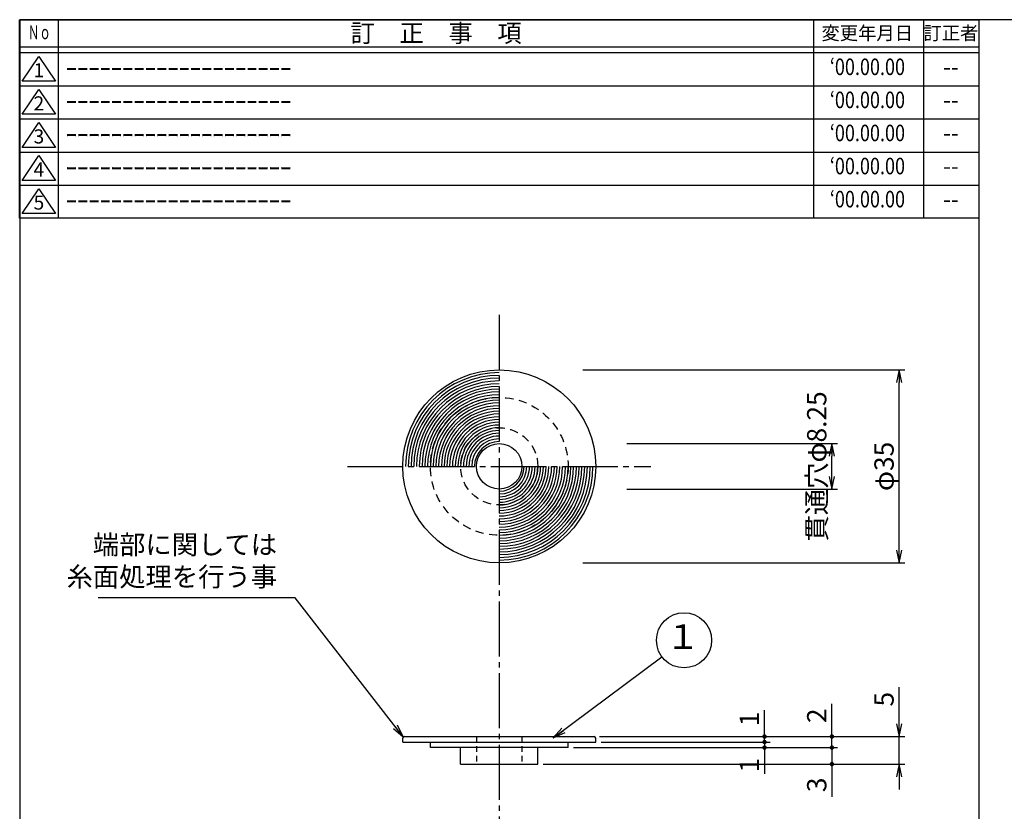
# Model space of a CAD drawing. Units: inches. Extents: x 310 to 696, y 338 to 601.
# Drawn here: x 310 to 488, y 457 to 601 of the extents above; entities that cross this region are included whole.
import ezdxf
from ezdxf.enums import TextEntityAlignment as Align

# ---------------------------------------------------------------- set-up
doc = ezdxf.new("R2010")
doc.units = ezdxf.units.IN
doc.header["$MEASUREMENT"] = 0
doc.linetypes.add('CENS', pattern=[13, 10, -1, 1, -1])
doc.linetypes.add('HIDS', pattern=[2.5, 1.5, -1])
for name, color, linetype in [('01-下書線', 251, 'Continuous'), ('02-実線-1', 7, 'Continuous'), ('03-細線', 1, 'Continuous'), ('04-破線-1', 5, 'HIDS'), ('06-中心線', 1, 'CENS'), ('09-文字', 4, 'Continuous'), ('10-寸法', 3, 'Continuous'), ('図枠', 7, 'Continuous'), ('図枠-名称', 254, 'Continuous'), ('図枠-文字', 4, 'Continuous'), ('図枠-細線', 251, 'Continuous')]:
    doc.layers.add(name, color=color, linetype=linetype)
doc.styles.add('STD', font='TXT.shx', dxfattribs={"bigfont": 'bigfont.shx'})
doc.dimstyles.new('1：1', dxfattribs={"dimtxt": 3.5, "dimasz": 2.3, "dimexe": 1, "dimexo": 1, "dimgap": 1, "dimtad": 3, "dimdsep": 46, "dimtxsty": 'STD', "dimblk1": 'ARRI', "dimblk2": 'ARRI', "dimsah": 1, "dimcen": 0, "dimclrd": 3, "dimclre": 3, "dimclrt": 4, "dimadec": 0, "dimazin": 0, "dimtfac": 0.7, "dimtmove": 0, "dimatfit": 0, "dimldrblk": 'ARRI', "dimfxl": 0, "dimtvp": 1, "dimtolj": 1, "dimtzin": 0, "dimarcsym": 0})

# ---------------------------------------------------------------- blocks, each defined once
blk = doc.blocks.new('A$C177B755F')
at = {"layer": '図枠', "color": 7}
for p, q in [((7.85, 35.45), (7.85, -0.55)), ((144.85, 35.45), (144.85, -0.55)), ((164.85, 35.45), (164.85, -0.55))]:
    blk.add_line(p, q, dxfattribs=at)
at = {"layer": '図枠'}
blk.add_line((174.85, 29.45), (0.85, 29.45), dxfattribs=at)
blk.add_lwpolyline([(0.85, 35.45), (174.85, 35.45), (174.85, -0.55), (0.85, -0.55)], close=True, dxfattribs=at)
at = {"layer": '図枠-細線', "color": 251}
for p, q in [((174.85, 30.45), (0.85, 30.45)), ((1.33, 24.29), (4.33, 28.79)), ((4.33, 28.79), (7.33, 24.29)), ((0.85, 23.45), (174.85, 23.45)), ((7.33, 24.29), (1.33, 24.29)), ((1.33, 18.29), (4.33, 22.79)), ((4.33, 22.79), (7.33, 18.29)), ((7.33, 18.29), (1.33, 18.29)), ((0.85, 17.45), (174.85, 17.45)), ((1.33, 12.29), (4.33, 16.79)), ((4.33, 16.79), (7.33, 12.29)), ((0.85, 11.45), (174.85, 11.45)), ((7.33, 12.29), (1.33, 12.29)), ((1.33, 6.29), (4.33, 10.79)), ((4.33, 10.79), (7.33, 6.29)), ((0.85, 5.45), (174.85, 5.45)), ((7.33, 6.29), (1.33, 6.29)), ((1.33, 0.29), (4.33, 4.79)), ((4.33, 4.79), (7.33, 0.29)), ((7.33, 0.29), (1.33, 0.29))]:
    blk.add_line(p, q, dxfattribs=at)
at = {"layer": '図枠-文字', "color": 4, "style": 'STD', "width": 0.862069}
blk.add_text('Ｎｏ', height=2.5, dxfattribs=at).set_placement((2.34, 31.91), (6.5, 31.91), align=Align.FIT)
at = {"layer": '図枠-文字', "color": 4, "style": 'STD'}
for s, height, p in [('訂\u3000正\u3000事\u3000項', 3.25, (76.4, 33.02)), ('変更年月日', 2.432, (154.61, 33.02)), ('訂正者', 2.432, (169.8, 33.02))]:
    blk.add_text(s, height=height, dxfattribs=at).set_placement(p, align=Align.MIDDLE_CENTER)
for s, p in [('1', (4.34, 25.95)), ('2', (4.34, 19.95)), ('3', (4.34, 13.95)), ('4', (4.34, 7.95)), ('5', (4.34, 1.95))]:
    blk.add_text(s, height=2.55, dxfattribs=at).set_placement(p, align=Align.MIDDLE)
blk = doc.blocks.new('ARRI')
at = {"color": 0, "linetype": 'ByBlock'}
for p, q in [((0, 0), (-1, 0.213)), ((-1, -0.213), (0, 0)), ((0, 0), (-1, 0))]:
    blk.add_line(p, q, dxfattribs=at)
blk = doc.blocks.new('*D59')
at = {"layer": '10-寸法', "color": 3, "lineweight": -2}
for p, q in [((469.27, 472.98), (469.27, 479.62)), ((414.91, 470.68), (470.27, 470.68)), ((469.27, 465.68), (469.27, 470.68)), ((404.71, 465.68), (470.27, 465.68)), ((469.27, 463.38), (469.27, 461.08))]:
    blk.add_line(p, q, dxfattribs=at)
at = {"layer": 'Defpoints', "color": 0}
for p in [(413.91, 470.68), (469.27, 470.68), (403.71, 465.68)]:
    blk.add_point(p, dxfattribs=at)
at = {"layer": '10-寸法', "color": 3, "lineweight": -2, "xscale": 2.3, "yscale": 2.3, "zscale": 2.3}
for p, rotation in [((469.27, 470.68), 270), ((469.27, 465.68), 90)]:
    blk.add_blockref('ARRI', p, dxfattribs=dict(at, rotation=rotation))
at = {"layer": '10-寸法', "color": 4, "insert": (466.52, 477.45), "char_height": 3.5, "attachment_point": 5, "rotation": 90, "style": 'STD'}
blk.add_mtext('\\A1;5', dxfattribs=at)
blk = doc.blocks.new('_Dot')
at = {"color": 0, "linetype": 'ByBlock', "lineweight": -2}
blk.add_line((-0.5, 0), (-1, 0), dxfattribs=at)
at = {"color": 0, "linetype": 'ByBlock', "const_width": 0.5}
blk.add_lwpolyline([(-0.25, 0, 1), (0.25, 0, 1)], format="xyb", close=True, dxfattribs=at)
blk = doc.blocks.new('*D71')
at = {"layer": '10-寸法', "color": 3, "lineweight": -2}
for p, q in [((444.84, 471.48), (444.84, 475.45)), ((414.91, 470.68), (445.84, 470.68)), ((444.84, 469.68), (444.84, 470.68)), ((415.21, 469.68), (445.84, 469.68)), ((444.84, 468.88), (444.84, 468.08))]:
    blk.add_line(p, q, dxfattribs=at)
at = {"layer": 'Defpoints', "color": 0}
for p in [(413.91, 470.68), (444.84, 470.68), (414.21, 469.68)]:
    blk.add_point(p, dxfattribs=at)
at = {"layer": '10-寸法', "color": 3, "lineweight": -2, "xscale": 0.8, "yscale": 0.8, "zscale": 0.8}
for p, rotation in [((444.84, 470.68), 270), ((444.84, 469.68), 90)]:
    blk.add_blockref('_Dot', p, dxfattribs=dict(at, rotation=rotation))
at = {"layer": '10-寸法', "color": 4, "insert": (442.09, 473.87), "char_height": 3.5, "attachment_point": 5, "rotation": 90, "style": 'STD'}
blk.add_mtext('\\A1;1', dxfattribs=at)
blk = doc.blocks.new('*D60')
at = {"layer": '10-寸法', "color": 3, "lineweight": -2}
for p, q in [((444.84, 470.48), (444.84, 471.28)), ((410.21, 468.68), (445.84, 468.68)), ((415.21, 469.68), (445.84, 469.68)), ((444.84, 469.68), (444.84, 468.68)), ((444.84, 467.88), (444.84, 463.92))]:
    blk.add_line(p, q, dxfattribs=at)
at = {"layer": 'Defpoints', "color": 0}
for p in [(409.21, 468.68), (414.21, 469.68), (444.84, 468.68)]:
    blk.add_point(p, dxfattribs=at)
at = {"layer": '10-寸法', "color": 3, "lineweight": -2, "xscale": 0.8, "yscale": 0.8, "zscale": 0.8}
for p, rotation in [((444.84, 469.68), 270), ((444.84, 468.68), 90)]:
    blk.add_blockref('_Dot', p, dxfattribs=dict(at, rotation=rotation))
at = {"layer": '10-寸法', "color": 4, "insert": (442.09, 465.5), "char_height": 3.5, "attachment_point": 5, "rotation": 90, "style": 'STD'}
blk.add_mtext('\\A1;1', dxfattribs=at)
blk = doc.blocks.new('*D61')
at = {"layer": '10-寸法', "color": 3, "lineweight": -2}
for p, q in [((411.86, 537.18), (470.27, 537.18)), ((469.27, 504.48), (469.27, 534.88)), ((411.86, 502.18), (470.27, 502.18))]:
    blk.add_line(p, q, dxfattribs=at)
at = {"layer": 'Defpoints', "color": 0}
for p in [(410.86, 537.18), (469.27, 537.18), (410.86, 502.18)]:
    blk.add_point(p, dxfattribs=at)
at = {"layer": '10-寸法', "color": 3, "lineweight": -2, "xscale": 2.3, "yscale": 2.3, "zscale": 2.3}
for p, rotation in [((469.27, 537.18), 90), ((469.27, 502.18), 270)]:
    blk.add_blockref('ARRI', p, dxfattribs=dict(at, rotation=rotation))
at = {"layer": '10-寸法', "color": 4, "insert": (466.52, 519.68), "char_height": 3.5, "attachment_point": 5, "rotation": 90, "style": 'STD'}
blk.add_mtext('\\A1;φ35', dxfattribs=at)
blk = doc.blocks.new('*D62')
at = {"layer": '10-寸法', "color": 3, "lineweight": -2}
for p, q in [((419.83, 523.81), (458.06, 523.81)), ((457.06, 517.86), (457.06, 521.51)), ((419.83, 515.56), (458.06, 515.56))]:
    blk.add_line(p, q, dxfattribs=at)
at = {"layer": 'Defpoints', "color": 0}
for p in [(418.83, 523.81), (457.06, 523.81), (418.83, 515.56)]:
    blk.add_point(p, dxfattribs=at)
at = {"layer": '10-寸法', "color": 3, "lineweight": -2, "xscale": 2.3, "yscale": 2.3, "zscale": 2.3}
for p, rotation in [((457.06, 523.81), 90), ((457.06, 515.56), 270)]:
    blk.add_blockref('ARRI', p, dxfattribs=dict(at, rotation=rotation))
at = {"layer": '10-寸法', "color": 4, "insert": (454.31, 519.68), "char_height": 3.5, "attachment_point": 5, "rotation": 90, "style": 'STD'}
blk.add_mtext('\\A1;貫通穴φ8.25', dxfattribs=at)
blk = doc.blocks.new('*D72')
at = {"layer": '10-寸法', "color": 3, "lineweight": -2}
for p, q in [((457.06, 469.48), (457.06, 470.28)), ((410.21, 468.68), (458.06, 468.68)), ((457.06, 468.68), (457.06, 465.68)), ((404.71, 465.68), (458.06, 465.68)), ((457.06, 464.88), (457.06, 459.75))]:
    blk.add_line(p, q, dxfattribs=at)
at = {"layer": 'Defpoints', "color": 0}
for p in [(409.21, 468.68), (403.71, 465.68), (457.06, 465.68)]:
    blk.add_point(p, dxfattribs=at)
at = {"layer": '10-寸法', "color": 3, "lineweight": -2, "xscale": 0.8, "yscale": 0.8, "zscale": 0.8}
for p, rotation in [((457.06, 468.68), 270), ((457.06, 465.68), 90)]:
    blk.add_blockref('_Dot', p, dxfattribs=dict(at, rotation=rotation))
at = {"layer": '10-寸法', "color": 4, "insert": (454.31, 461.92), "char_height": 3.5, "attachment_point": 5, "rotation": 90, "style": 'STD'}
blk.add_mtext('\\A1;3', dxfattribs=at)
blk = doc.blocks.new('*D67')
at = {"layer": '10-寸法', "color": 3, "lineweight": -2}
for p, q in [((457.06, 471.48), (457.06, 476.62)), ((414.91, 470.68), (458.06, 470.68)), ((457.06, 468.68), (457.06, 470.68)), ((410.21, 468.68), (458.06, 468.68)), ((457.06, 467.88), (457.06, 467.08))]:
    blk.add_line(p, q, dxfattribs=at)
at = {"layer": 'Defpoints', "color": 0}
for p in [(413.91, 470.68), (457.06, 470.68), (409.21, 468.68)]:
    blk.add_point(p, dxfattribs=at)
at = {"layer": '10-寸法', "color": 3, "lineweight": -2, "xscale": 0.8, "yscale": 0.8, "zscale": 0.8}
for p, rotation in [((457.06, 470.68), 270), ((457.06, 468.68), 90)]:
    blk.add_blockref('_Dot', p, dxfattribs=dict(at, rotation=rotation))
at = {"layer": '10-寸法', "color": 4, "insert": (454.31, 474.45), "char_height": 3.5, "attachment_point": 5, "rotation": 90, "style": 'STD'}
blk.add_mtext('\\A1;2', dxfattribs=at)

msp = doc.modelspace()

# ---------------------------------------------------------------- linework, layer by layer
at = {"layer": '01-下書線'}
msp.add_line((483.713, 564.701), (483.713, 373.701), dxfattribs=at)
at = {"layer": '02-実線-1', "color": 7}
for p, q in [((379.213, 469.683), (379.213, 470.383)), ((379.513, 470.683), (413.913, 470.683)), ((414.213, 469.683), (414.213, 470.383)), ((379.213, 469.683), (414.213, 469.683)), ((384.213, 468.683), (384.213, 469.683)), ((409.213, 468.683), (384.213, 468.683)), ((409.213, 468.683), (409.213, 469.683))]:
    msp.add_line(p, q, dxfattribs=at)
at = {"layer": '02-実線-1', "color": 7, "linetype": 'Continuous'}
for p, q in [((389.713, 465.683), (389.713, 468.683)), ((403.713, 465.683), (403.713, 468.683)), ((389.713, 465.683), (403.713, 465.683))]:
    msp.add_line(p, q, dxfattribs=at)
at = {"layer": '02-実線-1', "color": 7}
msp.add_circle((396.713, 519.683), 17.5, dxfattribs=at)
at = {"layer": '02-実線-1'}
msp.add_circle((396.713, 519.683), 4.125, dxfattribs=at)
at = {"layer": '02-実線-1', "color": 7}
for centre, start, end in [((379.513, 470.383), 90, 180), ((413.913, 470.383), 0, 90)]:
    msp.add_arc(centre, 0.3, start, end, dxfattribs=at)
at = {"layer": '03-細線'}
for radius, start, end in [(17, 90, 180), (16.5, 90, 180), (16, 90, 180), (15.5, 90, 180), (15, 90, 180), (14.5, 90, 180), (14, 90, 180), (13.5, 90, 180), (13, 90, 180), (12.5, 90, 180), (12, 90, 180), (11.5, 90, 180), (11, 90, 180), (10.5, 90, 180), (10, 90, 180), (9.5, 90, 180), (9, 90, 180), (8.5, 90, 180), (8, 90, 180), (7.5, 90, 180), (7, 90, 180), (6.5, 90, 180), (6, 90, 180), (5.5, 90, 180), (5, 90, 180), (4.5, 90, 180), (17, 270, 0), (16.5, 270, 0), (16, 270, 0), (15.5, 270, 0), (15, 270, 0), (14.5, 270, 0), (14, 270, 0), (13.5, 270, 0), (13, 270, 0), (12.5, 270, 0), (12, 270, 0), (11.5, 270, 0), (11, 270, 0), (10.5, 270, 0), (10, 270, 0), (9.5, 270, 0), (9, 270, 0), (8.5, 270, 0), (8, 270, 0), (7.5, 270, 0), (7, 270, 0), (6.5, 270, 0), (6, 270, 0), (5.5, 270, 0), (5, 270, 0), (4.5, 270, 0)]:
    msp.add_arc((396.713, 519.683), radius, start, end, dxfattribs=at)
at = {"layer": '04-破線-1', "color": 5, "linetype": 'HIDS', "ltscale": 0.7}
for p, q in [((392.588, 470.683), (392.588, 465.683)), ((400.838, 470.683), (400.838, 465.683))]:
    msp.add_line(p, q, dxfattribs=at)
at = {"layer": '04-破線-1', "linetype": 'HIDS'}
for radius in [12.5, 7]:
    msp.add_circle((396.713, 519.683), radius, dxfattribs=at)
at = {"layer": '06-中心線', "color": 1, "linetype": 'CENS'}
for p, q in [((396.713, 547.183), (396.713, 393.367)), ((369.213, 519.683), (424.213, 519.683))]:
    msp.add_line(p, q, dxfattribs=at)
at = {"layer": '09-文字', "color": 3}
msp.add_circle((430.239, 488.134), 5, dxfattribs=at)
at = {"layer": '図枠', "color": 7}
msp.add_lwpolyline([(309.713, 337.701), (695.713, 337.701), (695.713, 600.701), (309.713, 600.701)], close=True, dxfattribs=at)

# ---------------------------------------------------------------- block references
at = {"layer": '図枠'}
msp.add_blockref('A$C177B755F', (308.858, 565.25), dxfattribs=at)

# ---------------------------------------------------------------- texts
at = {"layer": '09-文字', "color": 4, "style": 'STD'}
msp.add_text('１', height=4.5, dxfattribs=at).set_placement((430.017, 488.216), align=Align.MIDDLE)
at = {"layer": '10-寸法', "color": 4, "insert": (356.407, 496.815), "char_height": 3.5, "attachment_point": 9, "style": 'STD'}
msp.add_mtext('端部に関しては\\P糸面処理を行う事', dxfattribs=at)
at = {"layer": '図枠-名称', "style": 'STD', "width": 0.8}
for p in [(463.509, 591.768), (463.509, 585.768), (463.509, 579.768), (463.509, 573.768), (463.509, 567.768)]:
    msp.add_text('‘00.00.00', height=3, dxfattribs=at).set_placement(p, align=Align.MIDDLE)
at = {"layer": '図枠-名称', "style": 'STD'}
for p in [(318.073, 591.768), (318.073, 585.768), (318.073, 579.768), (318.073, 573.768), (318.073, 567.768)]:
    msp.add_text('ｰｰｰｰｰｰｰｰｰｰｰｰｰｰｰｰｰｰｰｰ', height=3, dxfattribs=at).set_placement(p, align=Align.MIDDLE_LEFT)
for p in [(478.641, 591.768), (478.641, 585.768), (478.641, 579.768), (478.641, 573.768), (478.641, 567.768)]:
    msp.add_text('--', height=3, dxfattribs=at).set_placement(p, align=Align.MIDDLE)

# ---------------------------------------------------------------- dimensions: what is measured, and where the dimension line sits
at = {"layer": '10-寸法'}
dim = msp.add_linear_dim(base=(469.271, 537.183), p1=(410.855, 502.183), p2=(410.855, 537.183), angle=90, text='φ<>', dimstyle='1：1', dxfattribs=at)
dim.commit()
dim.dimension.update_dxf_attribs({"geometry": '*D61', "text_midpoint": (466.521, 519.683)})
dim = msp.add_linear_dim(base=(457.055, 523.808), p1=(418.832, 515.558), p2=(418.832, 523.808), angle=90, text='貫通穴φ<>', dimstyle='1：1', dxfattribs=at)
dim.commit()
dim.dimension.update_dxf_attribs({"geometry": '*D62', "text_midpoint": (457.055, 519.683), "dimtype": 160})
dim = msp.add_linear_dim(base=(469.271, 470.683), p1=(403.713, 465.683), p2=(413.913, 470.683), angle=90, dimstyle='1：1', dxfattribs=at)
dim.commit()
dim.dimension.update_dxf_attribs({"geometry": '*D59', "text_midpoint": (466.521, 477.449)})
for base, p1, p2, picture, middle in [((457.055, 470.683), (409.213, 468.683), (413.913, 470.683), '*D67', (454.305, 474.449)), ((444.84, 470.683), (414.213, 469.683), (413.913, 470.683), '*D71', (442.09, 473.866)), ((457.055, 465.683), (409.213, 468.683), (403.713, 465.683), '*D72', (454.305, 461.916)), ((444.84, 468.683), (414.213, 469.683), (409.213, 468.683), '*D60', (442.09, 465.499))]:
    dim = msp.add_linear_dim(base=base, p1=p1, p2=p2, angle=90, dimstyle='1：1', override={"dimasz": 0.8, "dimblk1": 'Dot', "dimblk2": 'Dot'}, dxfattribs=at)
    dim.commit()
    dim.dimension.update_dxf_attribs({"geometry": picture, "text_midpoint": middle})

# ---------------------------------------------------------------- leaders
at = {"layer": '09-文字'}
msp.add_leader([(406.517, 470.42), (426.228, 485.149)], dimstyle='1：1', dxfattribs=at)
at = {"layer": '10-寸法', "annotation_type": 0, "has_hookline": 1, "hookline_direction": 1, "text_width": 32.433}
msp.add_leader([(379.309, 470.602), (359.707, 495.815), (357.407, 495.815)], dimstyle='1：1', override={"dimgap": 1, "dimtad": 1}, dxfattribs=at)

doc.saveas('drawing.dxf')
